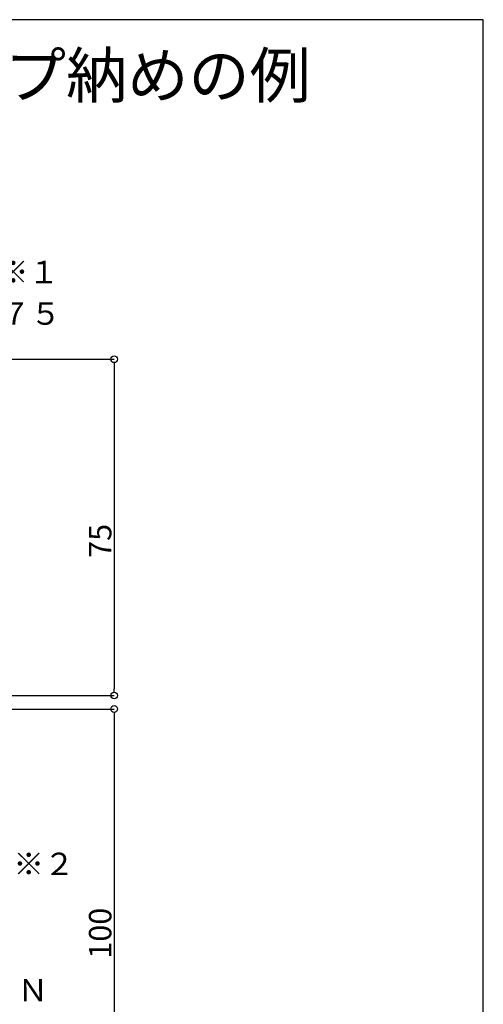
# Model space of a CAD drawing. Extents: x 20 to 809, y 15 to 565.
# Drawn here: x 697 to 800, y 346 to 565 of the extents above; entities that cross this region are included whole.
import ezdxf
from ezdxf import colors
from ezdxf.entities.mleader import LeaderData, LeaderLine
from ezdxf.math import Vec2, Vec3

# ---------------------------------------------------------------- set-up
doc = ezdxf.new("R2010")
doc.units = 0
doc.layers.get('0').update_dxf_attribs({"linetype": 'CONTINUOUS'})
doc.layers.get('DEFPOINTS').update_dxf_attribs({"linetype": 'CONTINUOUS'})
doc.layers.add('HIKIDASI', color=7, linetype='CONTINUOUS', lineweight=5)
doc.layers.add('SUNPOU', color=7, linetype='CONTINUOUS', lineweight=5)
doc.layers.add('WAKU', color=7, linetype='CONTINUOUS')
doc.styles.get("Standard").update_dxf_attribs({"font": 'txt.shx', "height": 5, "bigfont": 'extfont.shx'})
doc.dimstyles.get("Standard").update_dxf_attribs({"dimtxt": 5, "dimasz": 1.5, "dimexe": 0, "dimexo": 5, "dimtad": 1, "dimdec": 0, "dimdsep": 46, "dimtxsty": 'STANDARD', "dimblk": 'DOTBLANK', "dimcen": 2.5, "dimadec": 0, "dimazin": 0, "dimtfac": 1, "dimtdec": 0, "dimtmove": 0, "dimatfit": 3, "dimldrblk": 'NONE', "dimfxl": 1, "dimtolj": 1, "dimtzin": 0, "dimarcsym": 0})

# ---------------------------------------------------------------- blocks, each defined once
blk = doc.blocks.new('_DotBlank')
at = {"color": 0, "linetype": 'ByBlock', "lineweight": -2}
blk.add_line((-0.5, 0), (-1, 0), dxfattribs=at)
blk.add_circle((0, 0), 0.5, dxfattribs=at)
blk = doc.blocks.new('*D4')
at = {"layer": 'DEFPOINTS', "color": 0, "transparency": 16777216}
for p in [(681.2922864489823, 489.5839434547576), (681.2922870140162, 414.5839434547621), (717.7056049147297, 414.5839434547621)]:
    blk.add_point(p, dxfattribs=at)
at = {"layer": 'SUNPOU', "color": 0, "lineweight": -2, "transparency": 16777216}
for p, q in [((686.2922864489823, 489.5839434547576), (717.7056049147297, 489.5839434547576)), ((717.7056049147297, 488.0839434547576), (717.7056049147297, 416.0839434547621)), ((686.2922870140161, 414.5839434547621), (717.7056049147297, 414.5839434547621))]:
    blk.add_line(p, q, dxfattribs=at)
at = {"layer": 'SUNPOU', "color": 0, "lineweight": -2, "transparency": 16777216, "xscale": 1.5, "yscale": 1.5, "zscale": 1.5}
for p, rotation in [((717.7056049147297, 489.5839434547576), 90), ((717.7056049147297, 414.5839434547621), 270)]:
    blk.add_blockref('_DotBlank', p, dxfattribs=dict(at, rotation=rotation))
at = {"layer": 'SUNPOU', "color": 0, "transparency": 16777216, "insert": (714.5806049147297, 449.0839434547645), "char_height": 5, "attachment_point": 5, "rotation": 90}
blk.add_mtext('\\A1;75', dxfattribs=at)
blk = doc.blocks.new('_NONE')
at = {"color": 0, "linetype": 'ByBlock'}
blk.add_circle((0, 0), 0.25, dxfattribs=at)
blk = doc.blocks.new('*D5')
at = {"layer": 'DEFPOINTS', "color": 0, "transparency": 16777216}
for p in [(681.292321763594, 411.5839434547639), (681.292321763594, 311.5839434547639), (717.7056049147296, 311.5839434547639)]:
    blk.add_point(p, dxfattribs=at)
at = {"layer": 'SUNPOU', "color": 0, "lineweight": -2, "transparency": 16777216}
for p, q in [((686.292321763594, 411.5839434547639), (717.7056049147296, 411.5839434547639)), ((717.7056049147296, 410.0839434547638), (717.7056049147296, 313.0839434547639)), ((686.292321763594, 311.5839434547639), (717.7056049147296, 311.5839434547639))]:
    blk.add_line(p, q, dxfattribs=at)
at = {"layer": 'SUNPOU', "color": 0, "lineweight": -2, "transparency": 16777216, "xscale": 1.5, "yscale": 1.5, "zscale": 1.5}
for p, rotation in [((717.7056049147296, 411.5839434547639), 90), ((717.7056049147296, 311.5839434547639), 270)]:
    blk.add_blockref('_DotBlank', p, dxfattribs=dict(at, rotation=rotation))
at = {"layer": 'SUNPOU', "color": 0, "transparency": 16777216, "insert": (714.5806049147296, 361.5839434547637), "char_height": 5, "attachment_point": 5, "rotation": 90}
blk.add_mtext('\\A1;100', dxfattribs=at)

msp = doc.modelspace()

# ---------------------------------------------------------------- linework, layer by layer
at = {"layer": 'WAKU'}
for p, q in [((800, 565.3077765488551), (20, 565.3077765488551)), ((800, 15.30777654885514), (800, 565.3077765488551))]:
    msp.add_line(p, q, dxfattribs=at)

# ---------------------------------------------------------------- texts
msp.add_text('●シーリングタイプ納めの例', height=10).set_placement((584.1923751658072, 547.8942038710775))

# ---------------------------------------------------------------- dimensions: what is measured, and where the dimension line sits
at = {"layer": 'SUNPOU'}
for base, p1, p2, picture, middle in [((717.7056049147297, 414.5839434547621), (681.292286448982, 489.5839434547574), (681.2922870140161, 414.5839434547617), '*D4', (717.7056049147297, 449.0839434547645)), ((717.7056049147296, 311.5839434547639), (681.2923217635938, 411.5839434547636), (681.2923217635938, 311.5839434547638), '*D5', (717.7056049147296, 361.5839434547637))]:
    dim = msp.add_linear_dim(base=base, p1=p1, p2=p2, angle=90, dimstyle='STANDARD', override={"dimlunit": 6}, dxfattribs=at)
    dim.commit()
    dim.dimension.update_dxf_attribs({"geometry": picture, "text_midpoint": middle, "dimtype": 160})

# ---------------------------------------------------------------- leaders
at = {"layer": 'HIKIDASI'}
ml = msp.add_multileader_mtext('Standard', dxfattribs=at)
ml.set_content('横走り防止シーリング※１', color=256, style='STANDARD')
ml.set_leader_properties()
ml.set_arrow_properties(name='NONE')
ml.build(insert=Vec2(0, 0))
ml.multileader.update_dxf_attribs({"text_right_attachment_type": 3, "dogleg_length": 0.6, "arrow_head_size": 0})
ctx = ml.context
ctx.base_point, ctx.char_height, ctx.arrow_head_size, ctx.plane_origin = Vec3(621.5739870336906, 509.0296852299331), 5, 0, Vec3(605.8962523092437, 482.914282624146)
ctx.right_attachment = 3
notes = []
notes.append((ctx, [(0, (1, 1, 0), (620.9739870336906, 509.0296852299331), (1, 0), 0.6, [(0, [(605.8962523092437, 482.914282624146)], 0, [])])]))
ctx.mtext.insert, ctx.mtext.flow_direction = Vec3(623.5739870336906, 511.5296852299332), 5
ml = msp.add_multileader_mtext('Standard', dxfattribs=at)
ml.set_content('耐火ヴァンドＲＺ７５', color=256, style='STANDARD')
ml.set_leader_properties()
ml.set_arrow_properties(name='NONE')
ml.build(insert=Vec2(0, 0))
ml.multileader.update_dxf_attribs({"text_right_attachment_type": 3, "dogleg_length": 0.6, "arrow_head_size": 0})
ctx = ml.context
ctx.base_point, ctx.char_height, ctx.arrow_head_size, ctx.plane_origin = Vec3(635.6269352721866, 499.7764457194618), 5, 0, Vec3(629.1422913459435, 489.5839434547574)
ctx.right_attachment = 3
notes.append((ctx, [(0, (1, 1, 0), (635.0269352721866, 499.7764457194618), (1, 0), 0.6, [(0, [(629.1422913459435, 489.5839434547574)], 0, [])])]))
ctx.mtext.insert, ctx.mtext.flow_direction = Vec3(637.6269352721866, 502.2764457194618), 5
ml = msp.add_multileader_mtext('Standard', dxfattribs=at)
ml.set_content('横走り防止シーリング※２', color=256, style='STANDARD')
ml.set_leader_properties()
ml.set_arrow_properties(name='NONE')
ml.build(insert=Vec2(0, 0))
ml.multileader.update_dxf_attribs({"text_right_attachment_type": 3, "dogleg_length": 0.6, "arrow_head_size": 0})
ctx = ml.context
ctx.base_point, ctx.char_height, ctx.arrow_head_size, ctx.plane_origin = Vec3(625.0230908115552, 377.0413358711156), 5, 0, Vec3(599.4759642364015, 420.2510266021334)
ctx.right_attachment = 3
notes.append((ctx, [(0, (1, 1, 0), (624.4230908115552, 377.0413358711156), (1, 0), 0.6, [(0, [(599.4759642364015, 420.2510266021334)], 0, [])])]))
ctx.mtext.insert, ctx.mtext.flow_direction = Vec3(627.0230908115552, 379.5413358711156), 5
ml = msp.add_multileader_mtext('Standard', dxfattribs=at)
ml.set_content('専用ビス\u3000ＴＷＬ６９０Ｎ', color=256, style='STANDARD')
ml.set_leader_properties()
ml.set_arrow_properties(name='NONE')
ml.build(insert=Vec2(0, 0))
ml.multileader.update_dxf_attribs({"text_right_attachment_type": 3, "dogleg_length": 0.6, "arrow_head_size": 0})
ctx = ml.context
ctx.base_point, ctx.char_height, ctx.arrow_head_size, ctx.plane_origin = Vec3(619.127030636084, 348.8708899328502), 5, 0, Vec3(591.1908986213258, 396.2184594648218)
ctx.right_attachment = 3
notes.append((ctx, [(0, (1, 1, 0), (618.5270306360839, 348.8708899328502), (1, 0), 0.6, [(0, [(591.1908986213258, 396.2184594648218)], 0, [])])]))
ctx.mtext.insert, ctx.mtext.flow_direction = Vec3(621.1270306360838, 351.3708899328502), 5
for ctx, leaders in notes:
    for number, flags, end, landing, length, lines in leaders:
        leader = LeaderData()
        leader.index, (leader.has_last_leader_line, leader.has_dogleg_vector, leader.attachment_direction) = number, flags
        leader.last_leader_point, leader.dogleg_vector, leader.dogleg_length = Vec3(end), Vec3(landing), length
        for number, points, colour, breaks in lines:
            line = LeaderLine()
            line.index, line.vertices, line.color, line.breaks = number, Vec3.list(points), colors.encode_raw_color(colour), breaks
            leader.lines.append(line)
        ctx.leaders.append(leader)

doc.saveas('drawing.dxf')
